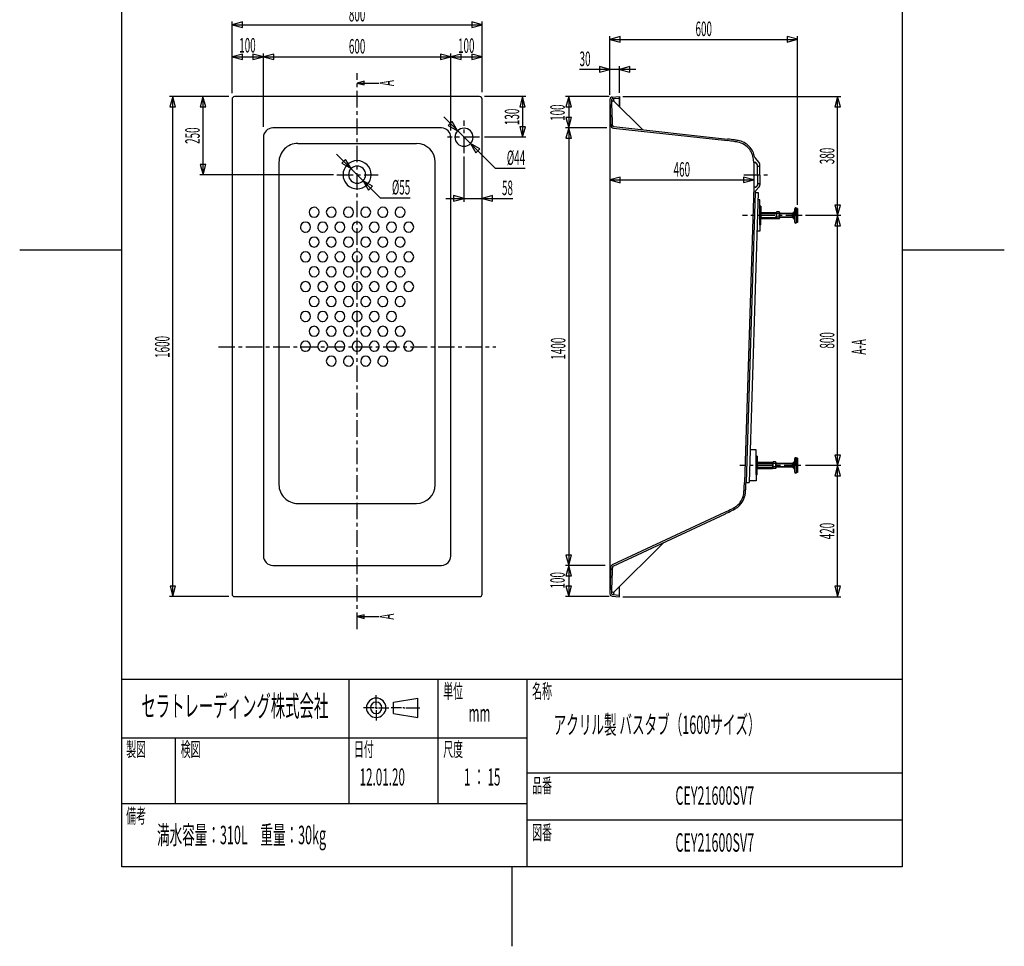
# Model space of a CAD drawing. Extents: x 0 to 210, y 0 to 297.
# Drawn here: x 0 to 210, y 0 to 198 of the extents above; entities that cross this region are included whole.
import ezdxf
from ezdxf.enums import TextEntityAlignment as Align

# ---------------------------------------------------------------- set-up
doc = ezdxf.new("R2010")
doc.units = 0
doc.linetypes.add('AIGENLINE001', pattern=[5.856145, 3.5278, -0.776115, 0.776115, -0.776115])
doc.layers.get('0').update_dxf_attribs({"linetype": 'CONTINUOUS'})
doc.layers.add('_________2', color=7, linetype='CONTINUOUS')
doc.styles.get("Standard").update_dxf_attribs({"font": 'TXT', "bigfont": 'EXTFONT.SHX'})

msp = doc.modelspace()

# ---------------------------------------------------------------- linework, layer by layer
at = {"color": 7}
for p, q in [((47.5078, 197.17), (45.2961, 196.577)), ((45.2961, 196.577), (47.5078, 195.984)), ((45.2974, 181.953), (45.2974, 197.284)), ((45.2974, 196.584), (98.631, 196.584)), ((47.5078, 195.984), (47.5078, 197.17)), ((98.632, 196.591), (96.4202, 197.184)), ((96.4202, 197.184), (96.4202, 195.999)), ((96.4202, 195.999), (98.632, 196.591)), ((98.631, 182.182), (98.631, 197.284)), ((128.104, 194.049), (125.892, 193.456)), ((125.892, 193.456), (128.104, 192.864)), ((125.894, 181.619), (125.894, 194.164)), ((125.894, 193.464), (165.893, 193.464)), ((128.104, 192.864), (128.104, 194.049)), ((165.895, 193.471), (163.683, 194.064)), ((163.683, 194.064), (163.683, 192.878)), ((163.683, 192.878), (165.895, 193.471)), ((165.893, 158.173), (165.893, 194.164)), ((47.5078, 190.321), (45.2961, 189.728)), ((45.2961, 189.728), (47.5078, 189.135)), ((45.2974, 189.735), (98.631, 189.735)), ((47.5078, 189.135), (47.5078, 190.321)), ((51.9641, 189.735), (49.7523, 190.328)), ((49.7523, 190.328), (49.7523, 189.143)), ((49.7523, 189.143), (51.9641, 189.735)), ((51.9641, 174.778), (51.9641, 190.435)), ((54.1758, 190.328), (51.9641, 189.735)), ((51.9641, 189.735), (54.1758, 189.143)), ((54.1758, 189.143), (54.1758, 190.328)), ((91.9643, 189.735), (89.7525, 190.328)), ((89.7525, 190.328), (89.7525, 189.143)), ((89.7525, 189.143), (91.9643, 189.735)), ((91.9643, 173.999), (91.9643, 190.435)), ((94.1761, 190.328), (91.9643, 189.735)), ((91.9643, 189.735), (94.1761, 189.143)), ((94.1761, 189.143), (94.1761, 190.328)), ((98.632, 189.743), (96.4202, 190.335)), ((96.4202, 190.335), (96.4202, 189.15)), ((96.4202, 189.15), (98.632, 189.743)), ((131.436, 187.063), (119.412, 187.063)), ((125.894, 187.063), (123.682, 187.656)), ((123.682, 187.656), (123.682, 186.471)), ((123.682, 186.471), (125.894, 187.063)), ((127.893, 182.019), (127.893, 187.763)), ((130.105, 187.656), (127.893, 187.063)), ((127.893, 187.063), (130.105, 186.47)), ((130.105, 186.47), (130.105, 187.656)), ((73.4385, 184.522), (71.964, 184.128)), ((71.964, 184.128), (73.4385, 183.732)), ((71.964, 184.128), (76.5743, 184.128)), ((73.4385, 183.732), (73.4385, 184.522)), ((44.5974, 181.253), (31.9531, 181.253)), ((32.6459, 181.254), (32.0534, 179.042)), ((33.2385, 179.042), (32.6459, 181.254)), ((32.6532, 74.5854), (32.6532, 181.253)), ((39.0919, 181.253), (38.4994, 179.041)), ((39.6845, 179.041), (39.0919, 181.253)), ((39.0995, 164.587), (39.0995, 181.251)), ((45.2974, 180.719), (45.2974, 75.1187)), ((98.0976, 181.253), (45.8307, 181.253)), ((98.631, 75.1187), (98.631, 180.719)), ((107.947, 181.253), (99.1477, 181.253)), ((107.239, 181.254), (106.647, 179.042)), ((107.832, 179.042), (107.239, 181.254)), ((107.247, 181.253), (107.247, 172.586)), ((125.739, 181.253), (116.395, 181.253)), ((117.087, 181.254), (116.495, 179.042)), ((117.68, 179.042), (117.087, 181.254)), ((117.095, 181.253), (117.095, 74.5854)), ((126.391, 181.153), (127.894, 181.253)), ((126.476, 180.824), (127.894, 180.919)), ((126.491, 180.825), (126.476, 180.824)), ((127.894, 179.157), (127.894, 181.253)), ((127.894, 181.253), (127.894, 179.157)), ((127.894, 181.253), (127.894, 180.919)), ((127.894, 181.253), (127.894, 180.919)), ((128.664, 181.248), (175.148, 181.248)), ((174.44, 181.25), (173.848, 179.038)), ((175.033, 179.038), (174.44, 181.25)), ((174.448, 74.5809), (174.448, 181.248)), ((32.0534, 179.042), (33.2385, 179.042)), ((38.4994, 179.041), (39.6845, 179.041)), ((106.647, 179.042), (107.832, 179.042)), ((116.495, 179.042), (117.68, 179.042)), ((125.894, 180.589), (125.894, 75.3426)), ((126.682, 180.369), (132.876, 174.176)), ((173.848, 179.038), (175.033, 179.038)), ((101.388, 165.963), (90.4276, 176.923)), ((116.502, 176.798), (117.095, 174.586)), ((117.687, 176.798), (116.502, 176.798)), ((117.095, 174.586), (117.687, 176.798)), ((89.9641, 174.586), (53.964, 174.586)), ((92.2523, 175.937), (91.4145, 175.099)), ((91.4145, 175.099), (93.3975, 173.954)), ((93.3975, 173.954), (92.2523, 175.937)), ((106.661, 174.797), (107.254, 172.585)), ((107.846, 174.797), (106.661, 174.797)), ((107.254, 172.585), (107.846, 174.797)), ((125.193, 174.586), (116.395, 174.586)), ((117.095, 174.586), (116.502, 172.374)), ((117.687, 172.374), (117.095, 174.586)), ((126.657, 174.524), (150.957, 171.854)), ((126.693, 174.856), (150.994, 172.186)), ((127.894, 174.72), (127.894, 174.724)), ((127.894, 174.724), (127.894, 174.72)), ((51.9641, 172.586), (51.9641, 83.2519)), ((91.9643, 83.2519), (91.9643, 172.586)), ((107.947, 172.586), (99.1477, 172.586)), ((116.502, 172.374), (117.687, 172.374)), ((59.2974, 171.253), (84.6307, 171.253)), ((98.1147, 170.074), (96.1317, 171.219)), ((96.1317, 171.219), (97.2762, 169.236)), ((76.884, 159.666), (67.5563, 168.994)), ((94.7643, 158.835), (94.7643, 168.472)), ((97.2762, 169.236), (98.1147, 170.074)), ((157.714, 167.199), (156.901, 168.101)), ((38.5138, 166.798), (39.1064, 164.586)), ((39.6989, 166.798), (38.5138, 166.798)), ((39.1064, 164.586), (39.6989, 166.798)), ((55.2976, 167.253), (55.2976, 98.4711)), ((69.5232, 167.865), (68.6853, 167.027)), ((68.6853, 167.027), (70.6683, 165.882)), ((70.6683, 165.882), (69.5232, 167.865)), ((88.6308, 98.4711), (88.6308, 167.253)), ((101.388, 165.963), (107.803, 165.963)), ((156.56, 167.164), (156.557, 167.254)), ((156.973, 167.164), (156.56, 167.164)), ((156.56, 167.164), (156.56, 161.898)), ((157.394, 166.698), (156.973, 167.164)), ((157.394, 164.519), (157.394, 166.698)), ((157.43, 166.364), (157.394, 166.401)), ((157.894, 166.364), (157.394, 166.364)), ((157.894, 164.519), (157.894, 166.73)), ((66.9276, 164.586), (38.4063, 164.586)), ((128.104, 164.074), (125.892, 163.481)), ((128.104, 162.888), (128.104, 164.074)), ((156.561, 163.495), (154.35, 164.088)), ((154.35, 164.088), (154.35, 162.903)), ((157.394, 164.519), (157.394, 162.364)), ((157.894, 164.519), (157.894, 162.441)), ((75.2434, 162.145), (73.2604, 163.29)), ((73.2604, 163.29), (74.4049, 161.307)), ((74.4049, 161.307), (75.2434, 162.145)), ((125.892, 163.481), (128.104, 162.888)), ((125.894, 163.488), (156.56, 163.488)), ((154.35, 162.903), (156.561, 163.495)), ((156.56, 161.897), (154.582, 98.9472)), ((156.973, 161.898), (156.56, 161.898)), ((157.394, 162.364), (156.973, 161.898)), ((157.714, 161.973), (157.03, 161.213)), ((157.394, 162.698), (157.894, 162.698)), ((76.884, 159.666), (83.2981, 159.666)), ((94.7643, 159.535), (92.5526, 160.127)), ((92.5526, 160.127), (92.5526, 158.942)), ((100.843, 160.127), (98.631, 159.535)), ((100.843, 158.942), (100.843, 160.127)), ((156.859, 160.788), (154.915, 98.9369)), ((157.525, 160.767), (155.582, 98.9369)), ((156.859, 160.788), (157.525, 160.767)), ((90.8994, 159.535), (105.2, 159.535)), ((92.5526, 158.942), (94.7643, 159.535)), ((98.631, 159.535), (100.843, 158.942)), ((157.825, 159.233), (157.477, 159.233)), ((157.858, 159.2), (157.825, 159.233)), ((157.858, 155.855), (157.858, 159.2)), ((157.898, 157.889), (157.858, 157.849)), ((157.858, 153.929), (157.858, 157.849)), ((157.898, 155.889), (157.898, 157.889)), ((158.018, 157.889), (157.898, 157.889)), ((158.058, 157.849), (158.018, 157.889)), ((158.018, 157.889), (158.018, 155.889)), ((158.058, 157.849), (158.058, 155.889)), ((165.627, 157.539), (165.493, 157.539)), ((165.627, 155.889), (165.627, 157.539)), ((173.862, 158.126), (174.455, 155.914)), ((175.047, 158.126), (173.862, 158.126)), ((174.455, 155.914), (175.047, 158.126)), ((157.858, 155.855), (157.858, 152.599)), ((157.898, 155.889), (157.898, 153.889)), ((158.018, 153.889), (158.018, 155.889)), ((158.058, 156.466), (158.112, 156.559)), ((158.058, 156.466), (158.058, 155.889)), ((158.058, 153.929), (158.058, 155.889)), ((158.058, 155.312), (158.058, 155.889)), ((158.125, 156.559), (161.338, 156.559)), ((158.219, 156.289), (161.231, 156.289)), ((158.219, 155.489), (161.231, 155.489)), ((161.392, 156.466), (161.338, 156.559)), ((161.446, 156.665), (161.39, 156.567)), ((161.39, 156.567), (161.39, 155.3)), ((161.392, 156.466), (161.392, 155.889)), ((161.392, 155.312), (161.392, 155.889)), ((162, 156.665), (161.446, 156.665)), ((162, 156.299), (161.446, 156.299)), ((162, 155.568), (161.446, 155.568)), ((162, 156.665), (162.057, 156.567)), ((162.057, 156.567), (162.057, 155.3)), ((164.767, 156.289), (162.057, 156.289)), ((164.767, 156.222), (162.057, 156.222)), ((164.767, 155.556), (162.057, 155.556)), ((164.767, 155.489), (162.057, 155.489)), ((164.767, 156.289), (164.767, 155.489)), ((164.86, 156.256), (164.767, 156.256)), ((164.86, 155.522), (164.767, 155.522)), ((164.86, 156.293), (164.86, 155.485)), ((164.86, 155.574), (164.86, 155.485)), ((165.194, 156.428), (164.927, 156.428)), ((165.194, 156.159), (164.927, 156.159)), ((165.194, 155.62), (164.927, 155.62)), ((165.194, 155.056), (165.194, 156.723)), ((165.294, 156.723), (165.194, 156.723)), ((165.294, 154.439), (165.294, 157.339)), ((165.627, 157.406), (165.627, 154.239)), ((165.893, 157.406), (165.627, 157.406)), ((165.893, 157.406), (165.893, 154.372)), ((175.148, 155.915), (167.606, 155.915)), ((174.455, 155.914), (173.862, 153.702)), ((175.047, 153.702), (174.455, 155.914)), ((157.898, 153.889), (157.858, 153.929)), ((158.018, 153.889), (157.898, 153.889)), ((158.058, 153.929), (158.018, 153.889)), ((158.058, 155.312), (158.112, 155.219)), ((158.125, 155.219), (161.338, 155.219)), ((161.392, 155.312), (161.338, 155.219)), ((161.446, 155.202), (161.39, 155.3)), ((162, 155.202), (161.446, 155.202)), ((162, 155.202), (162.057, 155.3)), ((165.194, 155.351), (164.927, 155.351)), ((165.294, 155.056), (165.194, 155.056)), ((165.627, 154.239), (165.493, 154.239)), ((165.893, 154.372), (165.627, 154.372)), ((173.862, 153.702), (175.047, 153.702)), ((157.825, 152.566), (157.268, 152.566)), ((157.858, 152.599), (157.825, 152.566)), ((157.05, 105.925), (155.802, 105.925)), ((157.084, 105.892), (157.05, 105.925)), ((157.084, 102.547), (157.084, 105.892)), ((157.124, 104.581), (157.084, 104.541)), ((157.084, 100.622), (157.084, 104.541)), ((157.124, 102.581), (157.124, 104.581)), ((157.244, 104.581), (157.124, 104.581)), ((157.284, 104.541), (157.244, 104.581)), ((157.244, 104.581), (157.244, 102.581)), ((157.284, 104.541), (157.284, 102.581)), ((157.284, 103.159), (157.338, 103.252)), ((157.284, 103.159), (157.284, 102.581)), ((157.351, 103.252), (160.564, 103.252)), ((157.445, 102.981), (160.457, 102.981)), ((160.618, 103.159), (160.564, 103.252)), ((160.673, 103.357), (160.616, 103.259)), ((160.616, 103.259), (160.616, 101.992)), ((160.618, 103.159), (160.618, 102.581)), ((161.226, 103.357), (160.673, 103.357)), ((161.226, 102.991), (160.673, 102.991)), ((161.226, 103.357), (161.282, 103.259)), ((161.282, 103.259), (161.282, 101.992)), ((164.767, 102.981), (161.282, 102.981)), ((164.767, 102.915), (161.282, 102.915)), ((164.767, 102.981), (164.767, 102.181)), ((164.86, 102.948), (164.767, 102.948)), ((164.86, 102.986), (164.86, 102.177)), ((165.194, 103.12), (164.927, 103.12)), ((165.194, 101.748), (165.194, 103.415)), ((165.294, 103.415), (165.194, 103.415)), ((165.294, 101.131), (165.294, 104.032)), ((165.627, 104.231), (165.493, 104.231)), ((165.627, 102.581), (165.627, 104.231)), ((165.627, 104.098), (165.627, 100.932)), ((165.893, 104.098), (165.627, 104.098)), ((165.893, 104.098), (165.893, 101.065)), ((173.855, 104.793), (174.448, 102.581)), ((175.04, 104.793), (173.855, 104.793)), ((174.448, 102.581), (175.04, 104.793)), ((157.084, 102.547), (157.084, 99.2917)), ((157.124, 102.581), (157.124, 100.582)), ((157.244, 100.582), (157.244, 102.581)), ((157.284, 100.622), (157.284, 102.581)), ((157.284, 102.004), (157.284, 102.581)), ((157.284, 102.004), (157.338, 101.911)), ((157.351, 101.911), (160.564, 101.911)), ((157.445, 102.181), (160.457, 102.181)), ((160.618, 102.004), (160.564, 101.911)), ((160.673, 101.894), (160.616, 101.992)), ((160.618, 102.004), (160.618, 102.581)), ((161.226, 102.26), (160.673, 102.26)), ((161.226, 101.894), (160.673, 101.894)), ((161.226, 101.894), (161.282, 101.992)), ((164.767, 102.248), (161.282, 102.248)), ((164.767, 102.181), (161.282, 102.181)), ((164.86, 102.215), (164.767, 102.215)), ((164.86, 102.266), (164.86, 102.177)), ((165.194, 102.851), (164.927, 102.851)), ((165.194, 102.312), (164.927, 102.312)), ((165.194, 102.042), (164.927, 102.042)), ((165.294, 101.748), (165.194, 101.748)), ((165.627, 100.932), (165.493, 100.932)), ((165.893, 101.065), (165.627, 101.065)), ((175.148, 102.581), (167.606, 102.581)), ((174.448, 102.581), (173.855, 100.369)), ((175.04, 100.369), (174.448, 102.581)), ((154.915, 98.9369), (155.582, 98.9369)), ((157.05, 99.258), (155.593, 99.258)), ((157.084, 99.2917), (157.05, 99.258)), ((157.124, 100.582), (157.084, 100.622)), ((157.244, 100.582), (157.124, 100.582)), ((157.284, 100.622), (157.244, 100.582)), ((173.855, 100.369), (175.04, 100.369)), ((59.2974, 94.4706), (84.6307, 94.4706)), ((126.456, 81.4212), (150.382, 92.5786)), ((126.596, 81.1187), (150.523, 92.2761)), ((126.681, 75.4646), (137.35, 86.1334)), ((116.502, 83.4642), (117.095, 81.2524)), ((117.687, 83.4642), (116.502, 83.4642)), ((117.095, 81.2524), (117.687, 83.4642)), ((53.964, 81.2524), (89.9641, 81.2524)), ((124.846, 81.2524), (116.395, 81.2524)), ((117.095, 81.2524), (116.502, 79.0406)), ((117.687, 79.0406), (117.095, 81.2524)), ((116.502, 79.0406), (117.687, 79.0406)), ((32.0678, 76.7958), (32.6604, 74.584)), ((33.253, 76.7958), (32.0678, 76.7958)), ((32.6604, 74.584), (33.253, 76.7958)), ((116.502, 76.7972), (117.095, 74.5854)), ((117.687, 76.7972), (116.502, 76.7972)), ((117.095, 74.5854), (117.687, 76.7972)), ((127.893, 74.5813), (127.893, 76.6766)), ((173.855, 76.7927), (174.448, 74.5809)), ((175.04, 76.7927), (173.855, 76.7927)), ((174.448, 74.5809), (175.04, 76.7927)), ((44.5974, 74.5854), (31.9531, 74.5854)), ((45.8307, 74.5854), (98.0976, 74.5854)), ((125.695, 74.5854), (116.395, 74.5854)), ((126.227, 75.2937), (126.226, 75.2786)), ((126.39, 74.6812), (127.893, 74.5813)), ((126.475, 75.0098), (127.893, 74.9155)), ((127.893, 74.5813), (127.893, 74.9155)), ((127.893, 74.5813), (127.893, 74.9155)), ((127.893, 74.5813), (127.893, 74.9155)), ((128.664, 74.5809), (175.148, 74.5809)), ((73.4385, 70.7172), (71.964, 70.3224)), ((71.964, 70.3224), (73.4385, 69.9269)), ((71.964, 70.3224), (76.5743, 70.3224)), ((73.4385, 69.9269), (73.4385, 70.7172))]:
    msp.add_line(p, q, dxfattribs=at)
at = {"color": 7, "linetype": 'AIGENLINE001'}
for p, q in [((71.964, 67.6752), (71.964, 186.269)), ((94.7643, 169.172), (94.7643, 176.125)), ((98.0976, 172.586), (91.2667, 172.586)), ((67.6277, 164.586), (76.4347, 164.586)), ((154.426, 164.586), (160.211, 164.586)), ((166.906, 155.915), (154.179, 155.915)), ((42.3705, 127.852), (101.544, 127.852)), ((166.577, 102.581), (153.563, 102.581))]:
    msp.add_line(p, q, dxfattribs=at)
at = {"color": 7}
for centre, radius, start, end in [((45.851044, 180.699178), 0.553981, 92.100484, 177.899486), ((98.077337, 180.699173), 0.553986, 2.101011, 87.898979), ((126.442601, 180.605479), 0.549482, 95.386726, 179.03308), ((191.460083, 180.859045), 65.567341, 180.213496, 181.572417), ((126.502362, 180.55009), 0.275379, 95.469925, 178.946946), ((126.484278, 180.54829), 0.276349, 2.637653, 88.621534), ((261.460518, 182.17536), 135.578886, 181.316744, 182.969938), ((126.504084, 180.568536), 0.277378, 182.766018, 268.491583), ((190.561229, 180.82008), 64.334745, 180.235964, 181.60133), ((261.351185, 182.172828), 135.136307, 181.335927, 182.971139), ((126.483547, 180.567808), 0.27687, 272.739885, 358.592525), ((54.040452, 172.509426), 2.077778, 92.109435, 177.890535), ((89.887933, 172.509411), 2.077781, 2.109857, 87.900002), ((94.764324, 172.586077), 1.9334, 90, 179.99997), ((94.764323, 172.586077), 1.9334, 0.00001, 89.99998), ((126.738412, 175.195217), 0.676052, 183.650428, 263.052448), ((126.733471, 175.190751), 0.337618, 183.625956, 263.141536), ((94.764323, 172.586077), 1.933399, 179.99997, 270.00002), ((94.764323, 172.586078), 1.9334, 270.00002, 359.99999), ((59.297531, 167.252691), 3.999954, 90.002467, 180.002477), ((84.630683, 167.252519), 4.000126, 0.00001, 89.99998), ((147.526709, 140.282521), 31.757497, 81.206434, 83.798247), ((147.503884, 140.097937), 32.276855, 81.217004, 83.793081), ((149.810195, 153.767642), 18.082851, 79.254682, 81.824657), ((149.805768, 153.726164), 18.457975, 79.275538, 81.819108), ((152.398854, 167.450101), 4.157673, 37.457296, 79.148042), ((152.795822, 168.550286), 3.341184, 71.429852, 82.351146), ((152.309906, 167.384804), 4.601601, 36.433398, 70.315997), ((153.277391, 168.022299), 3.445165, 15.293014, 37.459283), ((153.194205, 167.983465), 3.20251, 15.296191, 38.536545), ((150.52783, 166.991561), 6.041417, 5.511545, 17.699643), ((151.959835, 167.372772), 4.89534, 12.126274, 18.56041), ((157.201358, 168.481091), 0.46238, 189.959557, 206.844286), ((157.369209, 168.530042), 0.635061, 203.945079, 222.451645), ((71.964108, 164.585912), 3.000095, 90.001645, 180.001655), ((71.96428, 164.586084), 1.833406, 90.008075, 180.008085), ((71.963934, 164.585912), 3.000095, 359.998365, 89.998335), ((71.963935, 164.585912), 1.833578, 359.997319, 89.997289), ((153.760594, 167.270914), 2.796955, 359.651412, 6.17597), ((156.759926, 167.37093), 0.206694, 183.890254, 268.320918), ((156.889726, 166.976461), 0.187938, 40.364313, 91.612058), ((157.205731, 166.625565), 0.187951, 358.61727, 43.398364), ((157.164002, 166.713213), 0.733427, 12.164867, 41.456141), ((157.419347, 166.756293), 0.474882, 356.854965, 13.57595), ((71.96402, 164.585826), 3.000008, 179.99997, 270.00002), ((72.034678, 164.656125), 1.905101, 182.114732, 267.874531), ((71.96402, 164.585827), 3.000009, 270.00002, 359.99999), ((71.893707, 164.65614), 1.905103, 272.115168, 357.884842), ((156.761512, 161.690546), 0.207529, 92.01535, 176.382046), ((156.88409, 162.098462), 0.200516, 270.099864, 317.923766), ((157.202624, 162.437554), 0.191032, 316.981811, 1.002555), ((157.375043, 162.313626), 0.480278, 314.836227, 331.842651), ((157.163984, 162.447075), 0.729556, 330.424378, 359.514794), ((157.552971, 160.760847), 0.694554, 150.176538, 177.76533), ((157.349625, 160.892285), 0.452954, 134.913218, 151.808605), ((62.838378, 156.544264), 1.108497, 92.108337, 177.87313), ((62.797597, 156.585403), 1.066608, 0.00001, 89.99998), ((66.505017, 156.544264), 1.108497, 92.108337, 177.87313), ((66.464236, 156.585403), 1.066608, 0.00001, 89.99998), ((70.130874, 156.585403), 1.066608, 90, 179.99997), ((70.130874, 156.585403), 1.066608, 0.00001, 89.99998), ((73.797513, 156.585403), 1.066608, 90, 179.99997), ((73.797512, 156.585403), 1.066608, 0.00001, 89.99998), ((77.464151, 156.585403), 1.066608, 90, 179.99997), ((77.464151, 156.585403), 1.066608, 0.00001, 89.99998), ((81.130789, 156.585403), 1.066608, 90, 179.99997), ((81.130789, 156.585403), 1.066608, 0.00001, 89.99998), ((165.500997, 157.33164), 0.207509, 92.086321, 177.913649), ((62.838049, 156.626212), 1.108156, 182.11047, 267.908063), ((62.797597, 156.585403), 1.066608, 270.00002, 359.99999), ((66.504687, 156.626212), 1.108156, 182.11047, 267.908063), ((66.464236, 156.585403), 1.066608, 270.00002, 359.99999), ((70.130874, 156.585403), 1.066608, 179.99997, 270.00002), ((70.130874, 156.585403), 1.066608, 270.00002, 359.99999), ((73.797512, 156.585403), 1.066608, 179.99997, 270.00002), ((73.797512, 156.585403), 1.066608, 270.00002, 359.99999), ((77.464151, 156.585403), 1.066608, 179.99997, 270.00002), ((77.464151, 156.585403), 1.066608, 270.00002, 359.99999), ((81.130789, 156.585403), 1.066608, 179.99997, 270.00002), ((81.130789, 156.585403), 1.066608, 270.00002, 359.99999), ((158.466154, 155.867955), 0.408532, 176.978454, 194.793021), ((158.127431, 156.628447), 0.069282, 181.978305, 267.725623), ((158.659745, 155.884555), 0.601575, 149.528115, 179.530078), ((158.209406, 156.444067), 0.155225, 193.051719, 273.444947), ((158.2096, 155.333962), 0.155473, 86.632253, 166.871081), ((158.6546, 155.900413), 0.599252, 193.19288, 223.3352), ((158.493156, 155.995541), 0.401869, 133.068186, 151.121752), ((160.792841, 155.876586), 0.60191, 13.282913, 43.265463), ((161.23999, 155.333579), 0.155839, 13.242239, 93.254388), ((161.238848, 156.44624), 0.157306, 267.192663, 346.310711), ((160.947402, 155.790128), 0.413627, 313.313063, 331.831191), ((160.790881, 155.893831), 0.60082, 330.159096, 359.585932), ((160.98815, 155.910905), 0.404104, 356.96215, 14.909877), ((161.696952, 156.480906), 0.309302, 153.019514, 215.918614), ((161.698278, 155.385864), 0.310614, 144.164532, 206.916362), ((162.667091, 155.94236), 1.276828, 171.310832, 197.062743), ((162.14571, 156.03518), 0.747522, 159.296069, 172.306361), ((160.78409, 155.924643), 1.272129, 351.269077, 17.135694), ((161.307337, 155.831311), 0.740889, 339.158599, 352.260954), ((161.748439, 156.48097), 0.310006, 324.160866, 26.901006), ((161.748566, 155.385913), 0.310073, 333.022722, 35.896385), ((165.397884, 155.889489), 0.542449, 150.221286, 209.778714), ((165.039627, 156.292118), 0.176683, 129.574396, 215.073176), ((165.039627, 155.483894), 0.176683, 129.574396, 215.073176), ((165.0258, 156.290747), 0.16472, 217.446937, 233.172501), ((60.964106, 153.410383), 1.066608, 90, 179.99997), ((60.964106, 153.410383), 1.066608, 179.99997, 270.00002), ((60.964106, 153.410383), 1.066608, 0.00001, 89.99998), ((60.964106, 153.410383), 1.066608, 270.00002, 359.99999), ((64.630744, 153.410383), 1.066608, 179.99997, 270.00002), ((64.630745, 153.410383), 1.066608, 90, 179.99997), ((64.630744, 153.410383), 1.066608, 0.00001, 89.99998), ((64.630744, 153.410383), 1.066608, 270.00002, 359.99999), ((68.297383, 153.410383), 1.066608, 90, 179.99997), ((68.297383, 153.410383), 1.066608, 179.99997, 270.00002), ((68.297383, 153.410383), 1.066608, 0.00001, 89.99998), ((68.297383, 153.410383), 1.066608, 270.00002, 359.99999), ((71.964021, 153.410383), 1.066608, 90, 179.99997), ((71.964021, 153.410383), 1.066608, 179.99997, 270.00002), ((71.923569, 153.369573), 1.108156, 2.110468, 87.908026), ((71.92324, 153.451521), 1.108497, 272.108356, 357.87315), ((75.630659, 153.410383), 1.066608, 90, 179.99997), ((75.630659, 153.410383), 1.066608, 179.99997, 270.00002), ((75.589878, 153.451521), 1.108497, 272.108356, 357.87315), ((75.590208, 153.369573), 1.108156, 2.110468, 87.908026), ((79.338093, 153.451192), 1.108156, 182.11047, 267.908063), ((79.338423, 153.369244), 1.108497, 92.108337, 177.87313), ((79.297642, 153.410383), 1.066608, 0.00001, 89.99998), ((79.297642, 153.410383), 1.066608, 270.00002, 359.99999), ((83.005061, 153.369244), 1.108497, 92.108337, 177.87313), ((83.004732, 153.451192), 1.108156, 182.11047, 267.908063), ((82.96428, 153.410383), 1.066608, 0.00001, 89.99998), ((82.96428, 153.410383), 1.066608, 270.00002, 359.99999), ((158.127227, 155.150045), 0.069071, 92.112249, 178.183823), ((165.01446, 155.471058), 0.148763, 216.597289, 234.022149), ((165.500997, 154.446649), 0.207509, 182.086351, 267.913679), ((62.838378, 150.193535), 1.108497, 92.108337, 177.87313), ((62.797597, 150.234673), 1.066608, 0.00001, 89.99998), ((66.505017, 150.193535), 1.108497, 92.108337, 177.87313), ((66.464236, 150.234673), 1.066608, 0.00001, 89.99998), ((70.130874, 150.234673), 1.066608, 90, 179.99997), ((70.130874, 150.234673), 1.066608, 0.00001, 89.99998), ((73.797513, 150.234673), 1.066608, 90, 179.99997), ((73.797512, 150.234673), 1.066608, 0.00001, 89.99998), ((77.464151, 150.234673), 1.066608, 90, 179.99997), ((77.464151, 150.234673), 1.066608, 0.00001, 89.99998), ((81.130789, 150.234673), 1.066608, 90, 179.99997), ((81.130789, 150.234673), 1.066608, 0.00001, 89.99998), ((62.838049, 150.275483), 1.108156, 182.11047, 267.908063), ((62.797597, 150.234674), 1.066608, 270.00002, 359.99999), ((66.504687, 150.275483), 1.108156, 182.11047, 267.908063), ((66.464236, 150.234674), 1.066608, 270.00002, 359.99999), ((70.130874, 150.234673), 1.066608, 179.99997, 270.00002), ((70.130874, 150.234674), 1.066608, 270.00002, 359.99999), ((73.797512, 150.234673), 1.066608, 179.99997, 270.00002), ((73.797512, 150.234674), 1.066608, 270.00002, 359.99999), ((77.464151, 150.234673), 1.066608, 179.99997, 270.00002), ((77.464151, 150.234674), 1.066608, 270.00002, 359.99999), ((81.130789, 150.234673), 1.066608, 179.99997, 270.00002), ((81.130789, 150.234674), 1.066608, 270.00002, 359.99999), ((60.964106, 147.059653), 1.066608, 90, 179.99997), ((61.005588, 147.10042), 1.10884, 182.10697, 267.856059), ((60.964106, 147.059653), 1.066608, 0.00001, 89.99998), ((60.923267, 147.099777), 1.108174, 272.111963, 357.925048), ((64.672226, 147.10042), 1.10884, 182.10697, 267.856059), ((64.630745, 147.059653), 1.066608, 90, 179.99997), ((64.630744, 147.059653), 1.066608, 0.00001, 89.99998), ((64.589906, 147.099777), 1.108174, 272.111963, 357.925048), ((68.297383, 147.059653), 1.066608, 90, 179.99997), ((68.338865, 147.10042), 1.10884, 182.10697, 267.856059), ((68.297383, 147.059653), 1.066608, 0.00001, 89.99998), ((68.256544, 147.099777), 1.108174, 272.111963, 357.925048), ((71.964021, 147.059653), 1.066608, 90, 179.99997), ((72.005503, 147.10042), 1.10884, 182.10697, 267.856059), ((71.923569, 147.018844), 1.108156, 2.110468, 87.908026), ((71.923191, 147.100125), 1.108521, 272.110829, 357.907678), ((75.630659, 147.059653), 1.066608, 90, 179.99997), ((75.672141, 147.10042), 1.10884, 182.10697, 267.856059), ((75.590208, 147.018844), 1.108156, 2.110468, 87.908026), ((75.58983, 147.100125), 1.108521, 272.110829, 357.907678), ((79.338423, 147.018515), 1.108497, 92.108337, 177.87313), ((79.338791, 147.100444), 1.108852, 182.108206, 267.873326), ((79.297642, 147.059653), 1.066608, 0.00001, 89.99998), ((79.256804, 147.099777), 1.108174, 272.111963, 357.925048), ((83.005061, 147.018515), 1.108497, 92.108337, 177.87313), ((83.005429, 147.100444), 1.108852, 182.108206, 267.873326), ((82.96428, 147.059653), 1.066608, 0.00001, 89.99998), ((82.923442, 147.099777), 1.108174, 272.111963, 357.925048), ((62.838378, 143.842806), 1.108497, 92.108337, 177.87313), ((62.797597, 143.883944), 1.066608, 0.00001, 89.99998), ((66.505017, 143.842806), 1.108497, 92.108337, 177.87313), ((66.464236, 143.883944), 1.066608, 0.00001, 89.99998), ((70.130874, 143.883944), 1.066608, 90, 179.99997), ((70.130874, 143.883944), 1.066608, 0.00001, 89.99998), ((73.797513, 143.883944), 1.066608, 90, 179.99997), ((73.797512, 143.883944), 1.066608, 0.00001, 89.99998), ((77.464151, 143.883944), 1.066608, 90, 179.99997), ((77.464151, 143.883944), 1.066608, 0.00001, 89.99998), ((81.130789, 143.883944), 1.066608, 90, 179.99997), ((81.130789, 143.883944), 1.066608, 0.00001, 89.99998), ((62.838049, 143.924753), 1.108156, 182.11047, 267.908063), ((62.797597, 143.883945), 1.066608, 270.00002, 359.99999), ((66.504687, 143.924753), 1.108156, 182.11047, 267.908063), ((66.464236, 143.883945), 1.066608, 270.00002, 359.99999), ((70.130874, 143.883944), 1.066608, 179.99997, 270.00002), ((70.130874, 143.883945), 1.066608, 270.00002, 359.99999), ((73.797512, 143.883944), 1.066608, 179.99997, 270.00002), ((73.797512, 143.883945), 1.066608, 270.00002, 359.99999), ((77.464151, 143.883944), 1.066608, 179.99997, 270.00002), ((77.464151, 143.883945), 1.066608, 270.00002, 359.99999), ((81.130789, 143.883944), 1.066608, 179.99997, 270.00002), ((81.130789, 143.883945), 1.066608, 270.00002, 359.99999), ((60.964106, 140.708235), 1.066608, 90, 179.99997), ((61.004911, 140.74904), 1.108164, 182.110226, 267.889804), ((60.964106, 140.708235), 1.066608, 0.00001, 89.99998), ((60.923316, 140.749025), 1.108149, 272.109489, 357.890521), ((64.630745, 140.708235), 1.066608, 90, 179.99997), ((64.671549, 140.74904), 1.108164, 182.110226, 267.889804), ((64.630744, 140.708235), 1.066608, 0.00001, 89.99998), ((64.589954, 140.749025), 1.108149, 272.109489, 357.890521), ((68.297383, 140.708235), 1.066608, 90, 179.99997), ((68.338187, 140.74904), 1.108164, 182.110226, 267.889804), ((68.297383, 140.708235), 1.066608, 0.00001, 89.99998), ((68.256593, 140.749025), 1.108149, 272.109489, 357.890521), ((71.964021, 140.708235), 1.066608, 90, 179.99997), ((72.004826, 140.74904), 1.108164, 182.110226, 267.889804), ((71.923569, 140.667426), 1.108156, 2.110468, 87.908026), ((71.92324, 140.749374), 1.108497, 272.108356, 357.87315), ((75.630659, 140.708235), 1.066608, 90, 179.99997), ((75.671464, 140.74904), 1.108164, 182.110226, 267.889804), ((75.589878, 140.749374), 1.108497, 272.108356, 357.87315), ((75.590208, 140.667426), 1.108156, 2.110468, 87.908026), ((79.338113, 140.749064), 1.108176, 182.111463, 267.907071), ((79.338423, 140.667097), 1.108497, 92.108337, 177.87313), ((79.297642, 140.708235), 1.066608, 0.00001, 89.99998), ((79.256852, 140.749025), 1.108149, 272.109489, 357.890521), ((83.005061, 140.667097), 1.108497, 92.108337, 177.87313), ((83.004752, 140.749064), 1.108176, 182.111463, 267.907071), ((82.96428, 140.708235), 1.066608, 0.00001, 89.99998), ((82.923491, 140.749025), 1.108149, 272.109489, 357.890521), ((62.838378, 137.492077), 1.108497, 92.108337, 177.87313), ((62.838049, 137.574024), 1.108156, 182.11047, 267.908063), ((62.797597, 137.533215), 1.066608, 0.00001, 89.99998), ((62.797597, 137.533216), 1.066608, 270.00002, 359.99999), ((66.504687, 137.574024), 1.108156, 182.11047, 267.908063), ((66.505017, 137.492077), 1.108497, 92.108337, 177.87313), ((66.464236, 137.533215), 1.066608, 0.00001, 89.99998), ((66.464236, 137.533216), 1.066608, 270.00002, 359.99999), ((70.130874, 137.533215), 1.066608, 90, 179.99997), ((70.130874, 137.533215), 1.066608, 179.99997, 270.00002), ((70.130874, 137.533215), 1.066608, 0.00001, 89.99998), ((70.130874, 137.533216), 1.066608, 270.00002, 359.99999), ((73.797512, 137.533215), 1.066608, 179.99997, 270.00002), ((73.797513, 137.533215), 1.066608, 90, 179.99997), ((73.797512, 137.533215), 1.066608, 0.00001, 89.99998), ((73.797512, 137.533216), 1.066608, 270.00002, 359.99999), ((77.464151, 137.533215), 1.066608, 90, 179.99997), ((77.464151, 137.533215), 1.066608, 179.99997, 270.00002), ((77.464151, 137.533215), 1.066608, 0.00001, 89.99998), ((77.464151, 137.533216), 1.066608, 270.00002, 359.99999), ((81.130789, 137.533215), 1.066608, 90, 179.99997), ((81.130789, 137.533215), 1.066608, 179.99997, 270.00002), ((81.130789, 137.533215), 1.066608, 0.00001, 89.99998), ((81.130789, 137.533216), 1.066608, 270.00002, 359.99999), ((60.964106, 134.357506), 1.066608, 90, 179.99997), ((60.964106, 134.357506), 1.066608, 0.00001, 89.99998), ((64.630745, 134.357506), 1.066608, 90, 179.99997), ((64.630744, 134.357506), 1.066608, 0.00001, 89.99998), ((68.297383, 134.357506), 1.066608, 90, 179.99997), ((68.297383, 134.357506), 1.066608, 0.00001, 89.99998), ((71.964021, 134.357506), 1.066608, 90, 179.99997), ((71.923569, 134.316697), 1.108156, 2.110468, 87.908026), ((75.630659, 134.357506), 1.066608, 90, 179.99997), ((75.590208, 134.316697), 1.108156, 2.110468, 87.908026), ((79.338423, 134.316368), 1.108497, 92.108337, 177.87313), ((79.297642, 134.357506), 1.066608, 0.00001, 89.99998), ((60.964106, 134.357506), 1.066608, 179.99997, 270.00002), ((60.964106, 134.357506), 1.066608, 270.00002, 359.99999), ((64.630744, 134.357506), 1.066608, 179.99997, 270.00002), ((64.630744, 134.357506), 1.066608, 270.00002, 359.99999), ((68.297383, 134.357506), 1.066608, 179.99997, 270.00002), ((68.297383, 134.357506), 1.066608, 270.00002, 359.99999), ((71.964021, 134.357506), 1.066608, 179.99997, 270.00002), ((71.92324, 134.398645), 1.108497, 272.108356, 357.87315), ((75.630659, 134.357506), 1.066608, 179.99997, 270.00002), ((75.589878, 134.398645), 1.108497, 272.108356, 357.87315), ((79.338093, 134.398315), 1.108156, 182.11047, 267.908063), ((79.297642, 134.357506), 1.066608, 270.00002, 359.99999), ((62.838378, 131.141348), 1.108497, 92.108337, 177.87313), ((62.838746, 131.223277), 1.108852, 182.108206, 267.873326), ((62.797597, 131.182486), 1.066608, 0.00001, 89.99998), ((62.756759, 131.22261), 1.108174, 272.111963, 357.925048), ((66.505384, 131.223277), 1.108852, 182.108206, 267.873326), ((66.505017, 131.141348), 1.108497, 92.108337, 177.87313), ((66.464236, 131.182486), 1.066608, 0.00001, 89.99998), ((66.423397, 131.22261), 1.108174, 272.111963, 357.925048), ((70.130874, 131.182486), 1.066608, 90, 179.99997), ((70.172356, 131.223253), 1.10884, 182.10697, 267.856059), ((70.130874, 131.182486), 1.066608, 0.00001, 89.99998), ((70.090035, 131.22261), 1.108174, 272.111963, 357.925048), ((73.838994, 131.223253), 1.10884, 182.10697, 267.856059), ((73.797513, 131.182486), 1.066608, 90, 179.99997), ((73.797512, 131.182486), 1.066608, 0.00001, 89.99998), ((73.756674, 131.22261), 1.108174, 272.111963, 357.925048), ((77.464151, 131.182486), 1.066608, 90, 179.99997), ((77.505633, 131.223253), 1.10884, 182.10697, 267.856059), ((77.464151, 131.182486), 1.066608, 0.00001, 89.99998), ((77.423312, 131.22261), 1.108174, 272.111963, 357.925048), ((81.130789, 131.182486), 1.066608, 90, 179.99997), ((81.172271, 131.223253), 1.10884, 182.10697, 267.856059), ((81.130789, 131.182486), 1.066608, 0.00001, 89.99998), ((81.08995, 131.22261), 1.108174, 272.111963, 357.925048), ((60.964106, 128.006777), 1.066608, 90, 179.99997), ((60.964106, 128.006777), 1.066608, 0.00001, 89.99998), ((64.630745, 128.006777), 1.066608, 90, 179.99997), ((64.630744, 128.006777), 1.066608, 0.00001, 89.99998), ((68.297383, 128.006777), 1.066608, 90, 179.99997), ((68.297383, 128.006777), 1.066608, 0.00001, 89.99998), ((71.964021, 128.006777), 1.066608, 90, 179.99997), ((71.923569, 127.965968), 1.108156, 2.110468, 87.908026), ((75.630659, 128.006777), 1.066608, 90, 179.99997), ((75.590208, 127.965968), 1.108156, 2.110468, 87.908026), ((79.338423, 127.965639), 1.108497, 92.108337, 177.87313), ((79.297642, 128.006777), 1.066608, 0.00001, 89.99998), ((83.005061, 127.965639), 1.108497, 92.108337, 177.87313), ((82.96428, 128.006777), 1.066608, 0.00001, 89.99998), ((60.964106, 128.006777), 1.066608, 179.99997, 270.00002), ((60.964106, 128.006777), 1.066608, 270.00002, 359.99999), ((64.630744, 128.006777), 1.066608, 179.99997, 270.00002), ((64.630744, 128.006777), 1.066608, 270.00002, 359.99999), ((68.297383, 128.006777), 1.066608, 179.99997, 270.00002), ((68.297383, 128.006777), 1.066608, 270.00002, 359.99999), ((71.964021, 128.006777), 1.066608, 179.99997, 270.00002), ((71.92324, 128.047916), 1.108497, 272.108356, 357.87315), ((75.630659, 128.006777), 1.066608, 179.99997, 270.00002), ((75.589878, 128.047916), 1.108497, 272.108356, 357.87315), ((79.338093, 128.047586), 1.108156, 182.11047, 267.908063), ((79.297642, 128.006777), 1.066608, 270.00002, 359.99999), ((83.004732, 128.047586), 1.108156, 182.11047, 267.908063), ((82.96428, 128.006777), 1.066608, 270.00002, 359.99999), ((66.505065, 124.790596), 1.108521, 92.110792, 177.907675), ((66.504687, 124.871877), 1.108156, 182.11047, 267.908063), ((66.422753, 124.790301), 1.10884, 2.106967, 87.856022), ((66.464236, 124.831068), 1.066608, 270.00002, 359.99999), ((70.171712, 124.790945), 1.108173, 92.111926, 177.925045), ((70.130874, 124.831068), 1.066608, 179.99997, 270.00002), ((70.130874, 124.831068), 1.066608, 270.00002, 359.99999), ((70.089392, 124.790301), 1.10884, 2.106967, 87.856022), ((73.797512, 124.831068), 1.066608, 179.99997, 270.00002), ((73.838351, 124.790945), 1.108173, 92.111926, 177.925045), ((73.797512, 124.831068), 1.066608, 270.00002, 359.99999), ((73.75603, 124.790301), 1.10884, 2.106967, 87.856022), ((77.504989, 124.790945), 1.108173, 92.111926, 177.925045), ((77.464151, 124.831068), 1.066608, 179.99997, 270.00002), ((77.422668, 124.790301), 1.10884, 2.106967, 87.856022), ((77.464151, 124.831068), 1.066608, 270.00002, 359.99999), ((157.353069, 103.320207), 0.068698, 182.100673, 268.196996), ((157.435119, 103.135903), 0.154771, 193.167689, 273.645358), ((157.727329, 102.681711), 0.411793, 133.291364, 151.445797), ((160.465059, 103.138338), 0.157098, 267.068933, 346.118059), ((160.019229, 102.568882), 0.60156, 13.257539, 43.300289), ((160.923873, 103.172894), 0.310073, 153.022684, 215.896423), ((161.367315, 102.727749), 0.742868, 159.237488, 172.300482), ((160.974161, 103.172943), 0.310614, 324.16457, 26.916323), ((160.006954, 102.616667), 1.275229, 351.303572, 17.074438), ((165.038145, 102.984246), 0.17536, 129.304118, 215.29936), ((165.500997, 104.023963), 0.207509, 92.086321, 177.913649), ((157.686925, 102.558898), 0.403121, 176.839509, 194.828078), ((157.882553, 102.577605), 0.598146, 149.79338, 179.663006), ((157.435813, 102.026303), 0.155456, 86.626816, 166.876518), ((157.353327, 101.842494), 0.068941, 92.010937, 178.285135), ((157.880511, 102.593027), 0.599223, 193.245454, 223.376209), ((160.174239, 102.482538), 0.413036, 313.208388, 331.770181), ((160.466433, 102.026651), 0.155123, 13.019932, 93.476694), ((160.021123, 102.584564), 0.596455, 330.092182, 359.669427), ((160.212897, 102.603393), 0.405284, 356.850048, 14.787768), ((160.924505, 102.078186), 0.310614, 144.164532, 206.916362), ((161.89171, 102.634463), 1.275227, 171.303532, 197.074477), ((160.531351, 102.523381), 0.742868, 339.237508, 352.300501), ((160.974792, 102.078235), 0.310073, 333.022722, 35.896385), ((165.395897, 102.581123), 0.540725, 150.116696, 209.883304), ((165.038145, 102.176022), 0.17536, 129.304118, 215.29936), ((165.029944, 102.984356), 0.1688, 216.93857, 232.448676), ((165.016502, 102.162833), 0.150086, 215.964503, 233.422743), ((165.500997, 101.138972), 0.207509, 182.086351, 267.913679), ((123.04133, 99.893561), 31.554931, 355.672432, 358.281414), ((123.01192, 99.892558), 31.917601, 355.678889, 358.284188), ((59.297702, 98.470753), 4.000125, 179.995036, 269.995085), ((84.630511, 98.470926), 4.000299, 270.002487, 0.002457), ((150.310928, 97.156734), 4.482839, 310.636972, 353.784288), ((151.612284, 96.84078), 2.826655, 347.919297, 357.235383), ((136.510249, 98.67877), 18.0338, 353.714699, 356.29193), ((136.296766, 98.697711), 18.581467, 353.739343, 356.266268), ((150.286178, 97.203273), 4.199964, 310.557635, 346.869814), ((143.002774, 108.873103), 17.887753, 294.365491, 296.902322), ((142.874848, 109.130941), 18.50908, 294.407974, 296.944053), ((137.011292, 121.399253), 31.770943, 296.316861, 298.942286), ((137.045302, 121.343313), 32.039049, 296.341513, 298.936428), ((151.140759, 96.17096), 2.860087, 295.813171, 310.997416), ((151.194625, 96.097673), 3.103708, 295.832423, 310.990197), ((54.040104, 83.328437), 2.07743, 182.110069, 267.899832), ((89.887628, 83.329105), 2.07811, 272.108076, 357.872193), ((189.325111, 77.028908), 63.368891, 176.541112, 177.906075), ((126.710215, 80.835288), 0.638781, 113.472276, 178.493758), ((190.343593, 76.98175), 64.055133, 176.55139, 177.924805), ((126.725805, 80.824425), 0.321521, 113.74359, 178.141282), ((262.878799, 73.750727), 136.994507, 177.659931, 179.385756), ((263.305998, 73.731133), 137.088736, 177.671335, 179.353221), ((45.851059, 75.139035), 0.553997, 182.102014, 267.898016), ((98.07761, 75.138752), 0.553703, 272.073807, 357.926203), ((126.441952, 75.22859), 0.549866, 180.966784, 264.576827), ((126.500754, 75.283448), 0.274801, 181.017525, 264.638799), ((126.501415, 75.265779), 0.276148, 88.101697, 174.191314), ((126.483234, 75.286981), 0.277251, 268.314319, 353.978731), ((126.481766, 75.265967), 0.277307, 358.332415, 84.039426)]:
    msp.add_arc(centre, radius, start, end, dxfattribs=at)
at = {"layer": '_________2', "color": 7}
for p, q in [((21.7497, 16.9799), (21.7497, 279.982)), ((188.251, 279.982), (188.251, 16.9799)), ((21.7497, 148.482), (-0.000689, 148.482)), ((210.001, 148.482), (188.251, 148.482)), ((21.7497, 56.9798), (188.251, 56.9798)), ((70.2501, 30.48), (70.2501, 56.9798)), ((89.2499, 30.48), (89.2499, 56.9798)), ((108.25, 16.9799), (108.25, 56.9798)), ((76.0296, 51.3684), (76.0296, 53.5554)), ((79.7407, 52.0953), (84.9187, 52.9608)), ((84.9187, 48.7915), (84.9187, 52.9608)), ((75.5376, 50.8758), (73.3507, 50.8758)), ((76.0296, 50.8758), (75.7781, 50.8758)), ((76.0296, 50.8758), (76.0296, 51.128)), ((76.0296, 50.8758), (76.2818, 50.8758)), ((76.0296, 50.8758), (76.0296, 50.6243)), ((76.5223, 50.8758), (78.7092, 50.8758)), ((81.4412, 50.8758), (79.2549, 50.8758)), ((79.7407, 49.6562), (79.7407, 52.0953)), ((81.9338, 50.8758), (81.6817, 50.8758)), ((81.9338, 50.8758), (82.186, 50.8758)), ((82.4265, 50.8758), (85.3514, 50.8758)), ((76.0296, 50.3838), (76.0296, 48.1968)), ((79.7407, 49.6562), (84.9187, 48.7915)), ((21.7497, 44.4803), (108.25, 44.4803)), ((33.2495, 30.48), (33.2495, 44.4803)), ((108.25, 36.9795), (188.251, 36.9795)), ((21.7497, 30.48), (108.25, 30.48)), ((108.25, 26.9797), (188.251, 26.9797)), ((188.251, 16.9799), (21.7497, 16.9799)), ((105, 16.9799), (105, -0.000345))]:
    msp.add_line(p, q, dxfattribs=at)
for centre, radius, start, end in [((76.109641, 50.796447), 2.165786, 92.117855, 177.901053), ((76.029604, 50.875769), 2.084985, 0.00001, 89.99998), ((76.109608, 50.955773), 2.165778, 182.117004, 267.883025), ((76.076527, 50.828847), 1.267363, 92.121786, 177.878185), ((76.076527, 50.922692), 1.267363, 182.121815, 267.878214), ((75.983363, 50.828813), 1.267371, 2.123295, 87.909056), ((75.982714, 50.923374), 1.268044, 272.119164, 357.848485), ((75.949633, 50.956456), 2.166459, 272.115468, 357.865604)]:
    msp.add_arc(centre, radius, start, end, dxfattribs=at)

# ---------------------------------------------------------------- texts
at = {"color": 7, "width": 0.5}
for s, p in [('800', (71.964, 197.284)), ('600', (145.893, 194.164)), ('100', (48.5751, 190.647)), ('600', (71.964, 190.435)), ('100', (95.2423, 190.579)), ('460', (141.227, 164.188))]:
    msp.add_text(s, height=3.09234, dxfattribs=at).set_placement(p, align=Align.CENTER)
msp.add_text('30', height=3.09234, dxfattribs=at).set_placement((119.412, 187.763))
for s, p in [('A', (79.8327, 184.128)), ('130', (106.546, 176.92)), ('100', (116.254, 177.829)), ('250', (38.3994, 172.919)), ('380', (173.748, 168.582)), ('800', (173.748, 129.248)), ('1600', (31.9531, 127.852)), ('1400', (116.395, 127.478)), ('A-A', (180.507, 127.852)), ('420', (173.748, 88.5809)), ('100', (116.254, 78.0732)), ('A', (79.8327, 70.3224))]:
    msp.add_text(s, height=3.09234, rotation=90, dxfattribs=at).set_placement(p, align=Align.CENTER)
for s, p in [('%%c44', (107.803, 166.663)), ('%%c55', (83.2981, 160.366)), ('58', (105.2, 160.235))]:
    msp.add_text(s, height=3.09234, dxfattribs=at).set_placement(p, align=Align.RIGHT)
at = {"layer": '_________2', "color": 7, "width": 0.5}
for s, height, p in [('単位', 3.09234, (90.3434, 52.8891)), ('名称', 3.09234, (109.305, 52.8891)), ('アクリル製 バスタブ（1600サイズ）', 3.9357, (113.879, 45.2967)), ('製図', 3.09234, (22.7212, 40.4819)), ('検図', 3.09234, (34.3396, 40.4819)), ('日付', 3.09234, (71.2933, 40.4819)), ('尺度', 3.09234, (90.3434, 40.4819)), ('12.01.20', 3.65458, (72.486, 34.2889)), ('品番', 3.09234, (109.305, 32.7503)), ('備考', 3.09234, (22.7212, 26.2825)), ('満水容量：310L\u3000重量：30kg', 3.9357, (29.2869, 21.7783)), ('図番', 3.09234, (109.305, 22.7505))]:
    msp.add_text(s, height=height, dxfattribs=at).set_placement(p)
for s, height, p in [('セラトレーディング株式会社', 4.49794, (45.8807, 49.0078)), ('mm', 3.65458, (98.068, 47.893)), ('1 ： 15', 3.65458, (98.6599, 34.2889)), ('CEY21600SV7', 3.9357, (148.25, 30.1789)), ('CEY21600SV7', 3.9357, (148.25, 20.1784))]:
    msp.add_text(s, height=height, dxfattribs=at).set_placement(p, align=Align.CENTER)

doc.saveas('drawing.dxf')
